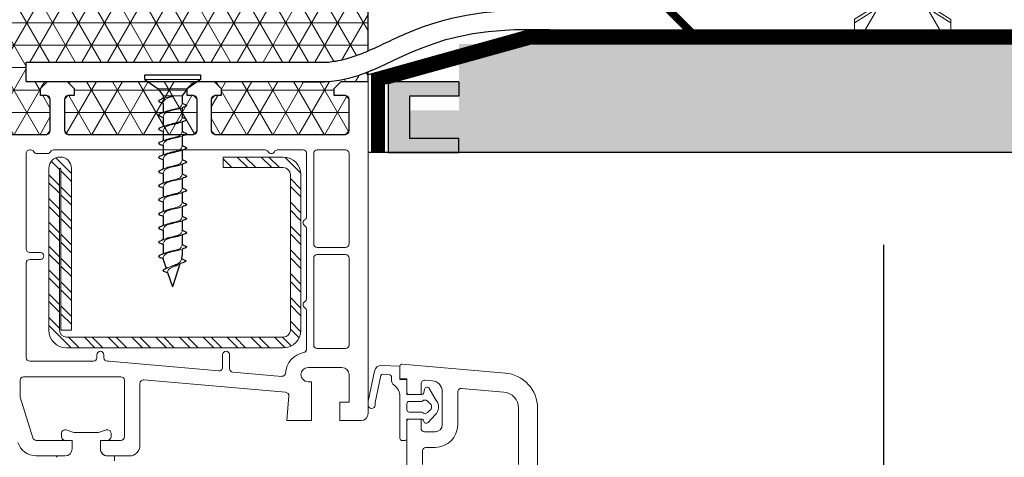
# Model space of a CAD drawing. Units: millimetres. Extents: x -10916 to 95394, y 5328 to 6168.
# Drawn here: x 8229 to 8368, y 5617 to 5679 of the extents above; entities that cross this region are included whole.
import ezdxf

# ---------------------------------------------------------------- set-up
doc = ezdxf.new("R2010")
doc.units = ezdxf.units.MM
doc.linetypes.add('Čárkovaná', pattern=[28.222222, 14.111111, -14.111111])
doc.layers.get('Defpoints').update_dxf_attribs({"color": 251})
for name, color, linetype, lineweight in [('04_šrouby', 7, 'Continuous', 18), ('05_okno', 8, 'Continuous', 18), ('Koty_025', 7, 'Continuous', 25), ('Srafy_013', 8, 'Continuous', 13)]:
    doc.layers.add(name, color=color, linetype=linetype, lineweight=lineweight)
doc.styles.get("Standard").update_dxf_attribs({"font": 'arial.ttf'})
doc.dimstyles.new('Kopie 1_3', dxfattribs={"dimscale": 0.6, "dimtxt": 12.5, "dimasz": 12, "dimexe": 10, "dimexo": 10, "dimgap": 5, "dimtad": 1, "dimdec": 0, "dimtxsty": 'Standard', "dimblk": 'ARCHTICK', "dimcen": 2.5, "dimadec": 0, "dimazin": 0, "dimtfac": 1, "dimtdec": 0, "dimtix": 1, "dimtmove": 2, "dimatfit": 3, "dimfxl": 30, "dimfxlon": 1, "dimtfill": 1, "dimarcsym": 0})
pattern_1 = [(0, (-21368.809, 3700.482), (0, 3.175), []), (60, (-21368.809, 3700.482), (-2.74963066, 1.5875), []), (120, (-21368.809, 3700.482), (-2.74963066, -1.5875), [])]

# ---------------------------------------------------------------- blocks, each defined once
blk = doc.blocks.new('Rám okna')
at = {"layer": '05_okno'}
for p, q in [((42.6, 0), (41.6, -1)), ((45.4, 0), (42.6, 0)), ((46.4, -1), (45.4, 0)), ((63.4, 0), (62.4, -1)), ((66.2, 0), (63.4, 0)), ((67.2, -1), (66.2, 0)), ((84.2, 0), (83.2, -1)), ((88, 0), (84.2, 0)), ((88, -47), (88, 0)), ((41.6, -1), (41.6, -2)), ((46.4, -2), (46.4, -1)), ((62.4, -1), (62.4, -2)), ((67.2, -2), (67.2, -1)), ((83.2, -1), (83.2, -2)), ((41.6, -2), (42.5, -2)), ((43, -2.5), (43, -7)), ((45, -7), (45, -2.5)), ((45.5, -2), (46.4, -2)), ((62.4, -2), (63.3, -2)), ((63.8, -2.5), (63.8, -7)), ((65.8, -7), (65.8, -2.5)), ((66.3, -2), (67.2, -2)), ((83.2, -2), (84.8, -2)), ((85.3, -2.5), (85.3, -7)), ((42.5, -7.5), (24.7, -7.5)), ((63.3, -7.5), (45.5, -7.5)), ((84.8, -7.5), (66.3, -7.5)), ((40.23, -9.7), (40.1, -9.7)), ((73.43, -9.7), (43.47, -9.7)), ((78.8, -9.7), (75.17, -9.7)), ((84.8, -9.7), (80.8, -9.7)), ((39.6, -10.2), (39.6, -23.7)), ((42.6, -10.2), (41.1, -10.2)), ((43.78, -10.82), (46, -13.04)), ((67.5, -10.7), (76, -10.7)), ((67.5, -12.2), (67.5, -10.7)), ((67.5, -10.97), (68.73, -12.2)), ((69.48, -10.7), (70.98, -12.2)), ((70.6, -10.7), (72.1, -12.2)), ((72.85, -10.7), (74.35, -12.2)), ((73.97, -10.7), (75.47, -12.2)), ((76.22, -10.71), (78.49, -12.98)), ((79.3, -19.13), (79.3, -10.2)), ((80.3, -10.2), (80.3, -23)), ((85.3, -23), (85.3, -10.2)), ((42.8, -35.2), (42.8, -12.3)), ((43.15, -11.31), (44.3, -12.46)), ((44.3, -12.4), (44.3, -35.2)), ((44.5, -35.2), (44.5, -12.4)), ((46, -12.3), (46, -35.2)), ((67.5, -12.09), (67.61, -12.2)), ((76, -12.2), (67.5, -12.2)), ((42.8, -13.21), (44.3, -14.71)), ((44.5, -12.66), (46, -14.16)), ((77, -35.2), (77, -13.2)), ((77, -13.73), (78.5, -15.23)), ((78.5, -13.2), (78.5, -35.2)), ((42.8, -14.33), (44.3, -15.83)), ((44.5, -14.91), (46, -16.41)), ((77, -14.85), (78.5, -16.35)), ((42.8, -16.57), (44.3, -18.07)), ((44.5, -16.03), (46, -17.53)), ((42.8, -17.7), (44.3, -19.2)), ((77, -17.1), (78.5, -18.6)), ((44.5, -18.27), (46, -19.77)), ((44.5, -19.4), (46, -20.9)), ((77, -18.22), (78.5, -19.72)), ((42.8, -19.94), (44.3, -21.44)), ((77, -20.47), (78.5, -21.97)), ((79.3, -30.73), (79.3, -20.87)), ((42.8, -21.06), (44.3, -22.56)), ((44.5, -21.64), (46, -23.14)), ((77, -21.59), (78.5, -23.09)), ((42.8, -23.31), (44.3, -24.81)), ((44.5, -22.76), (46, -24.26)), ((80.3, -23), (80.3, -23)), ((80.8, -23.5), (84.8, -23.5)), ((40.1, -24.2), (41.6, -24.2)), ((42.8, -24.43), (44.3, -25.93)), ((44.5, -25.01), (46, -26.51)), ((77, -23.83), (78.5, -25.33)), ((77, -24.96), (78.5, -26.46)), ((80.3, -25), (80.3, -37.3)), ((84.8, -24.5), (80.8, -24.5)), ((85.3, -37.3), (85.3, -25)), ((39.6, -25.7), (39.6, -39.1)), ((41.6, -25.2), (40.1, -25.2)), ((44.5, -26.13), (46, -27.63)), ((42.8, -26.68), (44.3, -28.18)), ((42.8, -27.8), (44.3, -29.3)), ((77, -27.2), (78.5, -28.7)), ((44.5, -28.38), (46, -29.88)), ((77, -28.32), (78.5, -29.82)), ((42.8, -30.05), (44.3, -31.55)), ((44.5, -29.5), (46, -31)), ((77, -30.57), (78.5, -32.07)), ((42.8, -31.17), (44.3, -32.67)), ((44.5, -31.75), (46, -33.25)), ((77, -31.69), (78.5, -33.19)), ((42.8, -33.41), (44.3, -34.91)), ((44.5, -32.87), (46, -34.37)), ((79.3, -37.87), (79.3, -32.47)), ((42.8, -34.54), (45.96, -37.7)), ((77, -33.94), (78.49, -35.43)), ((44.5, -35.11), (44.59, -35.2)), ((46, -35.2), (44.5, -35.2)), ((45.3, -36.2), (76, -36.2)), ((45.59, -36.2), (47.09, -37.7)), ((47.83, -36.2), (49.33, -37.7)), ((48.95, -36.2), (50.45, -37.7)), ((51.2, -36.2), (52.7, -37.7)), ((52.32, -36.2), (53.82, -37.7)), ((54.57, -36.2), (56.07, -37.7)), ((55.69, -36.2), (57.19, -37.7)), ((57.94, -36.2), (59.44, -37.7)), ((59.06, -36.2), (60.56, -37.7)), ((61.3, -36.2), (62.8, -37.7)), ((62.43, -36.2), (63.93, -37.7)), ((64.67, -36.2), (66.17, -37.7)), ((65.79, -36.2), (67.29, -37.7)), ((68.04, -36.2), (69.54, -37.7)), ((69.16, -36.2), (70.66, -37.7)), ((71.41, -36.2), (72.91, -37.7)), ((72.53, -36.2), (74.03, -37.7)), ((74.77, -36.2), (76.26, -37.69)), ((75.9, -36.2), (77.13, -37.43)), ((77, -35.06), (78.24, -36.3)), ((80.3, -37.3), (80.3, -37.3)), ((76, -37.7), (45.3, -37.7)), ((49.6, -39.1), (49.6, -38.7)), ((50.6, -38.7), (50.6, -39.1)), ((67.4, -40.47), (67.4, -38.7)), ((68.4, -38.7), (68.4, -40.64)), ((80.8, -37.8), (84.8, -37.8)), ((40.1, -39.6), (49.1, -39.6)), ((51.1, -39.6), (51.28, -39.6)), ((51.28, -39.6), (66.86, -40.96)), ((89.92, -40.2), (92.5, -40.3)), ((92.5, -40.3), (92.5, -41.98)), ((92.5, -40.3), (92.5, -42.2)), ((107.44, -41.28), (92.83, -40)), ((39.23, -41.8), (53, -41.8)), ((68.86, -41.14), (75.77, -41.74)), ((79.5, -40.5), (84.3, -40.5)), ((85.3, -41.5), (85.3, -45.4)), ((88.03, -45.27), (88.9, -41)), ((89.79, -41.62), (89.02, -45.44)), ((91.08, -41.53), (90.06, -41.42)), ((91.3, -42.19), (91.3, -41.78)), ((38.73, -44.53), (38.73, -42.3)), ((53.5, -42.3), (53.5, -50.3)), ((55.7, -51.5), (55.7, -42.74)), ((56.24, -42.24), (76.33, -44)), ((80, -42.5), (79.5, -42.5)), ((80, -48), (80, -42.5)), ((92.5, -41.98), (93.5, -42.07)), ((92.5, -42.2), (93.5, -42.2)), ((93.5, -42.07), (93.5, -44.3)), ((93.5, -42.2), (93.5, -44)), ((95.5, -44.3), (95.5, -42.79)), ((96.04, -42.29), (97.13, -42.39)), ((76.8, -44.52), (76.5, -48)), ((92.5, -50.55), (92.5, -44.6)), ((93.5, -44.3), (95.5, -44.3)), ((93.8, -44.3), (95.65, -44.3)), ((95.84, -44.15), (95.97, -43.66)), ((96.6, -43.36), (97.66, -45.14)), ((98.5, -43.88), (98.5, -48.6)), ((100.7, -43.95), (100.7, -48.6)), ((107.2, -43.97), (101.24, -43.45)), ((40.52, -50.45), (38.75, -44.67)), ((85.3, -45.4), (84, -45.4)), ((84, -45.4), (84, -48)), ((88, -45.8), (88, -45.57)), ((89, -45.6), (89, -45.8)), ((93.5, -45.6), (93.5, -46.5)), ((95.56, -45.3), (93.8, -45.3)), ((96.7, -45.53), (96.4, -45.24)), ((93.8, -46.8), (95.56, -46.8)), ((96.4, -46.86), (96.7, -46.57)), ((97.48, -47.2), (96.49, -48.29)), ((109.3, -54.2), (109.3, -46.26)), ((112, -97), (112, -46.26)), ((76.5, -48), (80, -48)), ((84, -48), (87, -48)), ((95.5, -47.8), (93.5, -47.8)), ((93.5, -47.8), (93.5, -59.5)), ((93.5, -48.1), (93.5, -50.55)), ((95.65, -47.8), (93.8, -47.8)), ((95.5, -49.1), (95.5, -47.8)), ((95.89, -48.14), (95.84, -47.95)), ((44.6, -50.3), (44.6, -49.8)), ((45.26, -49.33), (46.35, -49.7)), ((46.35, -49.7), (49.85, -49.7)), ((49.85, -49.7), (50.94, -49.33)), ((51.6, -49.8), (51.6, -50.3)), ((97.5, -49.6), (96, -49.6)), ((46.1, -50.8), (41, -50.8)), ((46.1, -50.8), (45.1, -50.8)), ((46.1, -52), (46.1, -50.8)), ((46.1, -52), (46.1, -50.8)), ((53, -50.8), (50.1, -50.8)), ((50.1, -50.8), (50.1, -52)), ((51.1, -50.8), (50.1, -50.8)), ((50.1, -50.8), (50.1, -52)), ((93.25, -50.8), (92.75, -50.8)), ((95.7, -52.3), (95.7, -54.2)), ((97.5, -51.8), (96.2, -51.8)), ((41, -53), (45.1, -53)), ((44.1, -53), (45.1, -53)), ((51.1, -53), (54.2, -53)), ((51.1, -53), (51.9, -53)), ((52.1, -53.2), (52.1, -53.68))]:
    blk.add_line(p, q, dxfattribs=at)
for centre, radius, start, end in [((42.5, -2.5), 0.5, 0, 90), ((45.5, -2.5), 0.5, 90, 180), ((63.3, -2.5), 0.5, 0, 90), ((66.3, -2.5), 0.5, 90, 180), ((84.8, -2.5), 0.5, 0, 90), ((42.5, -7), 0.5, 270, 0), ((45.5, -7), 0.5, 180, 270), ((63.3, -7), 0.5, 270, 0), ((66.3, -7), 0.5, 180, 270), ((84.8, -7), 0.5, 270, 0), ((40.1, -10.2), 0.5, 90, 180), ((40.23, -10.2), 0.5, 30, 90.0001), ((43.47, -10.2), 0.5, 90, 149.9995), ((73.43, -10.2), 0.5, 30, 90.0006), ((75.17, -10.2), 0.5, 90, 150), ((78.8, -10.2), 0.5, 0, 90), ((80.8, -10.2), 0.5, 90, 180), ((84.8, -10.2), 0.5, 0, 90), ((41.1, -9.7), 0.5, 210, 270), ((42.6, -9.7), 0.5, 270.0005, 329.9995), ((44.4, -12.3), 1.6, 0, 180), ((74.3, -9.7), 0.5, 210, 330), ((76, -13.2), 2.5, 360, 90), ((44.4, -12.4), 0.1, 0, 180), ((76, -13.2), 1, 360, 90), ((78.8, -19.13), 0.5, 300, 0.0006), ((79.3, -20), 0.5, 120, 240), ((78.8, -20.87), 0.5, 0, 60), ((40.1, -23.7), 0.5, 180, 270), ((80.8, -23), 0.5, 180, 270), ((84.8, -23), 0.5, 270, 0), ((41.6, -24.7), 0.5, 270, 90), ((80.8, -25), 0.5, 90, 180), ((84.8, -25), 0.5, 0, 90), ((40.1, -25.7), 0.5, 90, 180), ((79.3, -31.6), 0.5, 120.0006, 239.9995), ((78.8, -30.73), 0.5, 300.0006, 359.9994), ((78.8, -32.47), 0.5, 0, 59.9995), ((45.3, -35.2), 2.5, 180, 270), ((45.3, -35.2), 1, 180, 270), ((76, -35.2), 2.5, 270, 0), ((76, -35.2), 1, 270, 0), ((80.8, -37.3), 0.5, 180, 270), ((84.8, -37.3), 0.5, 270, 0), ((50.1, -38.7), 0.5, 0, 180), ((67.9, -38.7), 0.5, 0, 180), ((79.5, -41.5), 3.2, 100.9049, 176.0398), ((78.8, -37.87), 0.5, 280.9049, 0.0005), ((40.1, -39.1), 0.5, 180, 270), ((49.1, -39.1), 0.5, 270, 0), ((51.1, -39.1), 0.5, 180, 270), ((89.88, -41.2), 1, 87.8065, 168.5082), ((92.8, -40.3), 0.3, 85, 180), ((39.23, -42.3), 0.5, 90, 180), ((53, -42.3), 0.5, 0, 90), ((66.9, -40.47), 0.5, 265, 359.9989), ((68.9, -40.64), 0.5, 180, 265), ((75.81, -41.24), 0.5, 264.9999, 356.0398), ((79.5, -41.5), 1, 90, 270), ((84.3, -41.5), 1, 0, 90), ((90.04, -41.67), 0.25, 84, 168.5082), ((91.05, -41.78), 0.25, 0, 84), ((107, -46.26), 5, 0, 85), ((56.2, -42.74), 0.5, 84.9989, 180), ((92.3, -42.2), 1, 179.4978, 233.1171), ((90.5, -44.6), 2, 0, 53.1305), ((96, -42.79), 0.5, 85.0001, 180), ((97, -43.88), 1.5, 0.0006, 84.9996), ((39.23, -44.53), 0.5, 179.9998, 197), ((76.28, -44.52), 0.523, 0.0013, 84.9987), ((93.8, -44), 0.3, 180, 270), ((95.65, -44.1), 0.2, 270, 345), ((96.37, -43.68), 0.4, 54.9516, 176.7174), ((101.2, -43.95), 0.5, 85, 179.9989), ((107, -46.26), 2.3, 0, 85), ((89.5, -45.57), 1.5, 168.5082, 180), ((88.5, -45.8), 0.5, 180, 0), ((89.8, -45.6), 0.8, 168.5082, 180), ((93.8, -45.6), 0.3, 90, 180), ((95.56, -45.1), 0.2, 270, 314.4153), ((96.05, -45.59), 0.494, 44.9789, 135.1199), ((96.41, -46.05), 0.592, 299.3753, 60.6247), ((96.53, -46.07), 1.47, 310.2271, 39.7097), ((87, -47), 1, 270, 0), ((93.8, -46.5), 0.3, 180, 270), ((95.56, -47), 0.2, 45.5847, 90), ((96.05, -46.5), 0.5, 225.6253, 314.276), ((93.8, -48.1), 0.3, 90, 180.6956), ((95.65, -48), 0.2, 15, 90), ((96.23, -48.05), 0.35, 195, 317.7097), ((97.5, -48.6), 3.2, 270, 0), ((97.5, -48.6), 1, 270, 0), ((45.1, -49.8), 0.5, 71.0754, 180), ((51.1, -49.8), 0.5, 0.0584, 108.9246), ((96, -49.1), 0.5, 180, 270), ((41, -50.3), 2.7, 197, 270), ((41, -50.3), 0.5, 197.0007, 270), ((45.1, -50.3), 0.5, 180, 270), ((51.1, -50.3), 0.5, 270.0429, 359.9571), ((53, -50.3), 0.5, 270, 0), ((54.2, -51.5), 1.5, 270, 0), ((92.75, -50.55), 0.25, 180, 270), ((93.25, -50.55), 0.25, 270, 0.0007), ((45.1, -52), 1, 270, 0), ((45.1, -52), 1, 270, 0), ((51.1, -52), 1, 179.9995, 270.0011), ((51.1, -52), 1, 180.0581, 270), ((96.2, -52.3), 0.5, 90, 180), ((44.1, -53.2), 0.2, 90, 180), ((51.9, -53.2), 0.2, 0, 90)]:
    blk.add_arc(centre, radius, start, end, dxfattribs=at)
blk.add_point((95.5, -44.3), dxfattribs=at)
blk = doc.blocks.new('*U49')
for p, q in [((0, -3.92), (0, 3.92)), ((0, 3.92), (0.68, 3.92)), ((0.68, 3.92), (2, 2.04)), ((2, 2.04), (3, 1.36)), ((3, 1.36), (4, 1.36)), ((4.67, 1.36), (6, 1.36)), ((6.67, 1.36), (8, 1.36)), ((8.67, 1.36), (10, 1.36)), ((10.67, 1.36), (12, 1.36)), ((12.67, 1.36), (14, 1.36)), ((14.67, 1.36), (16, 1.36)), ((16.67, 1.36), (18, 1.36)), ((18.67, 1.36), (20, 1.36)), ((20.67, 1.36), (22, 1.36)), ((22.67, 1.36), (24, 1.36)), ((24.67, 1.36), (25.39, 1.36)), ((25.39, 1.36), (26, 1.25)), ((26, 1.25), (26.1, 1.24)), ((26.77, 1.02), (30, 0)), ((2, -2.04), (3, -1.36)), ((3, -1.36), (3.33, -1.36)), ((4, -1.36), (5.33, -1.36)), ((6, -1.36), (7.33, -1.36)), ((8, -1.36), (9.33, -1.36)), ((10, -1.36), (11.33, -1.36)), ((12, -1.36), (13.33, -1.36)), ((14, -1.36), (15.33, -1.36)), ((16, -1.36), (17.33, -1.36)), ((18, -1.36), (19.33, -1.36)), ((20, -1.36), (21.33, -1.36)), ((22, -1.36), (23.33, -1.36)), ((24, -1.36), (25.33, -1.36)), ((26, -1.37), (27.44, -0.94)), ((28, -0.74), (30, 0)), ((0.68, -3.92), (2, -2.04)), ((0.68, -3.92), (0, -3.92))]:
    blk.add_line(p, q)
at = {"lineweight": 15}
for p, q in [((0.68, 3.92), (0.68, -3.92)), ((2, -2.04), (2, 2.04)), ((3, 0.24), (3.33, -1.36))]:
    blk.add_line(p, q, dxfattribs=at)
at = {"lineweight": 5}
for p, q in [((3, -1.36), (3, 1.36)), ((4.67, 1.36), (5.33, -1.36)), ((6.67, 1.36), (7.33, -1.36)), ((8.67, 1.36), (9.33, -1.36)), ((10.67, 1.36), (11.33, -1.36)), ((12.67, 1.36), (13.33, -1.36)), ((14.67, 1.36), (15.33, -1.36)), ((16.67, 1.36), (17.33, -1.36)), ((18.67, 1.36), (19.33, -1.36)), ((20.67, 1.36), (21.33, -1.36)), ((22.67, 1.36), (23.33, -1.36)), ((24.67, 1.36), (25.33, -1.36)), ((26.67, 1.26), (27.33, -0.73))]:
    blk.add_line(p, q, dxfattribs=at)
for points, start_tangent, end_tangent in [([(4, 1.36), (4.37, 2), (4.67, 1.36)], (0.571797, 0.820395), (0.389557, -0.921002)), ([(6, 1.36), (6.37, 2), (6.67, 1.36)], (0.571797, 0.820395), (0.389557, -0.921002)), ([(8, 1.36), (8.37, 2), (8.67, 1.36)], (0.571797, 0.820395), (0.389557, -0.921002)), ([(10, 1.36), (10.37, 2), (10.67, 1.36)], (0.571797, 0.820395), (0.389557, -0.921002)), ([(12, 1.36), (12.37, 2), (12.67, 1.36)], (0.571797, 0.820395), (0.389557, -0.921002)), ([(14, 1.36), (14.37, 2), (14.67, 1.36)], (0.571797, 0.820395), (0.389557, -0.921002)), ([(16, 1.36), (16.37, 2), (16.67, 1.36)], (0.571797, 0.820395), (0.389557, -0.921002)), ([(18, 1.36), (18.37, 2), (18.67, 1.36)], (0.571797, 0.820395), (0.389557, -0.921002)), ([(20, 1.36), (20.37, 2), (20.67, 1.36)], (0.571797, 0.820395), (0.389557, -0.921002)), ([(22, 1.36), (22.37, 2), (22.67, 1.36)], (0.571797, 0.820395), (0.389557, -0.921002)), ([(24, 1.36), (24.37, 2), (24.67, 1.36)], (0.571797, 0.820395), (0.389557, -0.921002)), ([(26, 1.25), (26.37, 1.89), (26.67, 1.26)], (0.571797, 0.820395), (0.389557, -0.921002)), ([(3.33, -1.36), (3.7, -2), (4, -1.37)], (0.571797, -0.820395), (0.389557, 0.921002)), ([(5.33, -1.36), (5.7, -2), (6, -1.37)], (0.571797, -0.820395), (0.389557, 0.921002)), ([(7.33, -1.36), (7.7, -2), (8, -1.37)], (0.571797, -0.820395), (0.389557, 0.921002)), ([(9.33, -1.36), (9.7, -2), (10, -1.37)], (0.571797, -0.820395), (0.389557, 0.921002)), ([(11.33, -1.36), (11.7, -2), (12, -1.36)], (0.571797, -0.820395), (0.389557, 0.921002)), ([(13.33, -1.36), (13.7, -2), (14, -1.36)], (0.571797, -0.820395), (0.389557, 0.921002)), ([(15.33, -1.36), (15.7, -2), (16, -1.36)], (0.571797, -0.820395), (0.389557, 0.921002)), ([(17.33, -1.36), (17.7, -2), (18, -1.36)], (0.571797, -0.820395), (0.389557, 0.921002)), ([(19.33, -1.36), (19.7, -2), (20, -1.36)], (0.571797, -0.820395), (0.389557, 0.921002)), ([(21.33, -1.36), (21.7, -2), (22, -1.36)], (0.571797, -0.820395), (0.389557, 0.921002)), ([(23.33, -1.36), (23.7, -2), (24, -1.36)], (0.571797, -0.820395), (0.389557, 0.921002)), ([(25.33, -1.36), (25.7, -2), (26, -1.37)], (0.571797, -0.820395), (0.389557, 0.921002)), ([(27.33, -0.73), (27.7, -1.37), (28, -0.74)], (0.571797, -0.820395), (0.389557, 0.921002))]:
    blk.add_spline(points, degree=3, dxfattribs=dict(start_tangent=start_tangent, end_tangent=end_tangent))
at = {"lineweight": 15, "start_tangent": (-1, 0), "end_tangent": (-0.347256, 0.93777)}
blk.add_spline([(4, -1.37), (3.48, -1.04), (3, 0.24)], degree=3, dxfattribs=at)
at = {"lineweight": 5}
for points, start_tangent, end_tangent in [([(4, 1.36), (4.42, 1.2), (4.8, 0.42), (5.33, -1.36)], (0.99352, -0.113659), (0.389557, -0.921002)), ([(6, -1.36), (5.58, -1.2), (5.14, -0.42), (4.67, 1.36)], (-0.99352, 0.113659), (-0.389557, 0.921002)), ([(6, 1.36), (6.42, 1.2), (6.8, 0.42), (7.33, -1.36)], (0.99352, -0.113659), (0.389557, -0.921002)), ([(8, -1.36), (7.58, -1.2), (7.14, -0.42), (6.67, 1.36)], (-0.99352, 0.113659), (-0.389557, 0.921002)), ([(8, 1.36), (8.42, 1.2), (8.8, 0.43), (9.33, -1.36)], (0.99352, -0.113659), (0.389557, -0.921002)), ([(10, -1.36), (9.58, -1.2), (9.14, -0.42), (8.67, 1.36)], (-0.99352, 0.113659), (-0.389557, 0.921002)), ([(10, 1.36), (10.42, 1.2), (10.8, 0.43), (11.33, -1.36)], (0.99352, -0.113659), (0.389557, -0.921002)), ([(12, -1.36), (11.58, -1.2), (11.14, -0.42), (10.67, 1.36)], (-0.99352, 0.113659), (-0.389557, 0.921002)), ([(12, 1.36), (12.42, 1.2), (12.8, 0.43), (13.33, -1.36)], (0.99352, -0.113659), (0.389557, -0.921002)), ([(14, -1.36), (13.58, -1.2), (13.14, -0.42), (12.67, 1.36)], (-0.99352, 0.113659), (-0.389557, 0.921002)), ([(14, 1.36), (14.42, 1.2), (14.8, 0.43), (15.33, -1.36)], (0.99352, -0.113659), (0.389557, -0.921002)), ([(16, -1.36), (15.58, -1.2), (15.14, -0.42), (14.67, 1.36)], (-0.99352, 0.113659), (-0.389557, 0.921002)), ([(16, 1.36), (16.42, 1.2), (16.8, 0.43), (17.33, -1.36)], (0.99352, -0.113659), (0.389557, -0.921002)), ([(18, -1.36), (17.58, -1.2), (17.14, -0.42), (16.67, 1.36)], (-0.99352, 0.113659), (-0.389557, 0.921002)), ([(18, 1.36), (18.42, 1.2), (18.8, 0.43), (19.33, -1.36)], (0.99352, -0.113659), (0.389557, -0.921002)), ([(20, -1.36), (19.58, -1.2), (19.14, -0.42), (18.67, 1.36)], (-0.99352, 0.113659), (-0.389557, 0.921002)), ([(20, 1.36), (20.42, 1.2), (20.8, 0.43), (21.33, -1.36)], (0.99352, -0.113659), (0.389557, -0.921002)), ([(22, -1.36), (21.58, -1.2), (21.14, -0.42), (20.67, 1.36)], (-0.99352, 0.113659), (-0.389557, 0.921002)), ([(22, 1.36), (22.42, 1.2), (22.8, 0.43), (23.33, -1.36)], (0.99352, -0.113659), (0.389557, -0.921002)), ([(24, -1.36), (23.58, -1.2), (23.14, -0.42), (22.67, 1.36)], (-0.99352, 0.113659), (-0.389557, 0.921002)), ([(24, 1.36), (24.42, 1.2), (24.8, 0.42), (25.33, -1.36)], (0.99352, -0.113659), (0.389557, -0.921002)), ([(26, -1.36), (25.58, -1.2), (25.14, -0.42), (24.67, 1.36)], (-0.99352, 0.113659), (-0.389557, 0.921002)), ([(26, 1.25), (26.42, 1.09), (26.87, 0.39), (27.33, -0.73)], (0.99352, -0.113659), (0.389557, -0.921002)), ([(28, -0.73), (27.58, -0.57), (27.14, 0.21), (26.67, 1.25)], (-0.99352, 0.113659), (-0.389557, 0.921002))]:
    blk.add_spline(points, degree=3, dxfattribs=dict(at, start_tangent=start_tangent, end_tangent=end_tangent))
blk = doc.blocks.new('V1')
at = {"layer": '04_šrouby', "color": 0}
for p, q in [((31778.96, 1763.11), (31778.03, 1760.16)), ((31779.73, 1760.68), (31778.96, 1763.11)), ((31778.03, 1760.16), (31777.11, 1759.63)), ((31780.64, 1760.15), (31777.11, 1759.63)), ((31780.64, 1760.05), (31777.11, 1759.53)), ((31777.11, 1759.63), (31777.11, 1759.53)), ((31777.72, 1759.18), (31777.11, 1759.53)), ((31780.04, 1759.7), (31777.72, 1759.18)), ((31779.73, 1760.68), (31778.03, 1760.16)), ((31780.64, 1760.15), (31779.73, 1760.68)), ((31780.64, 1760.05), (31780.04, 1759.7)), ((31780.5, 1758.23), (31780.04, 1759.7)), ((31780.64, 1760.15), (31780.64, 1760.05)), ((31777.72, 1759.18), (31777.14, 1757.33)), ((31780.5, 1758.23), (31777.14, 1757.33)), ((31781.41, 1757.7), (31780.5, 1758.23)), ((31781.41, 1757.7), (31776.22, 1756.81)), ((31781.41, 1757.6), (31776.22, 1756.7)), ((31777.14, 1757.33), (31776.22, 1756.81)), ((31776.22, 1756.81), (31776.22, 1756.7)), ((31776.83, 1756.35), (31776.22, 1756.7)), ((31780.81, 1757.25), (31776.83, 1756.35)), ((31781.41, 1757.6), (31780.81, 1757.25)), ((31781.27, 1755.77), (31780.81, 1757.25)), ((31781.41, 1757.7), (31781.41, 1757.6)), ((31776.83, 1756.35), (31776.23, 1754.47)), ((31781.27, 1755.77), (31776.23, 1754.47)), ((31782.19, 1755.24), (31781.27, 1755.77)), ((31782.19, 1755.24), (31775.42, 1754)), ((31782.19, 1755.14), (31775.42, 1753.9)), ((31776.23, 1754.47), (31775.42, 1754)), ((31775.42, 1754), (31775.42, 1753.9)), ((31776.03, 1753.55), (31775.42, 1753.9)), ((31781.58, 1754.79), (31776.03, 1753.55)), ((31782.19, 1755.14), (31781.58, 1754.79)), ((31781.89, 1753.82), (31781.58, 1754.79)), ((31782.19, 1755.24), (31782.19, 1755.14)), ((31782.49, 1753.29), (31775.42, 1751.98)), ((31782.49, 1753.19), (31775.42, 1751.88)), ((31781.89, 1753.64), (31776.03, 1752.33)), ((31776.03, 1752.33), (31776.03, 1753.55)), ((31781.89, 1752.84), (31776.03, 1751.53)), ((31781.89, 1753.64), (31781.89, 1753.82)), ((31782.49, 1753.29), (31781.89, 1753.64)), ((31782.49, 1753.19), (31781.89, 1752.84)), ((31781.89, 1752.84), (31781.89, 1751.02)), ((31782.49, 1753.29), (31782.49, 1753.19)), ((31776.03, 1752.33), (31775.42, 1751.98)), ((31775.42, 1751.98), (31775.42, 1751.88)), ((31776.03, 1751.53), (31775.42, 1751.88)), ((31776.03, 1751.53), (31776.03, 1749.7)), ((31782.49, 1750.67), (31775.42, 1749.35)), ((31782.49, 1750.57), (31775.42, 1749.25)), ((31776.03, 1749.7), (31775.42, 1749.35)), ((31781.89, 1751.02), (31776.03, 1749.7)), ((31781.89, 1750.22), (31776.03, 1748.9)), ((31782.49, 1750.67), (31781.89, 1751.02)), ((31782.49, 1750.57), (31781.89, 1750.22)), ((31781.89, 1750.22), (31781.89, 1748.39)), ((31782.49, 1750.67), (31782.49, 1750.57)), ((31775.42, 1749.35), (31775.42, 1749.25)), ((31776.03, 1748.9), (31775.42, 1749.25)), ((31776.03, 1748.9), (31776.03, 1747.08)), ((31781.89, 1748.39), (31776.03, 1747.08)), ((31782.49, 1748.04), (31781.89, 1748.39)), ((31782.49, 1748.04), (31775.42, 1746.73)), ((31782.49, 1747.94), (31775.42, 1746.63)), ((31776.03, 1747.08), (31775.42, 1746.73)), ((31781.89, 1747.59), (31776.03, 1746.28)), ((31782.49, 1747.94), (31781.89, 1747.59)), ((31781.89, 1747.59), (31781.89, 1745.76)), ((31782.49, 1748.04), (31782.49, 1747.94)), ((31775.42, 1746.73), (31775.42, 1746.63)), ((31776.03, 1746.28), (31775.42, 1746.63)), ((31776.03, 1746.28), (31776.03, 1744.45)), ((31781.89, 1745.76), (31776.03, 1744.45)), ((31782.49, 1745.41), (31781.89, 1745.76)), ((31782.49, 1745.41), (31775.42, 1744.1)), ((31782.49, 1745.31), (31775.42, 1744)), ((31776.03, 1744.45), (31775.42, 1744.1)), ((31781.89, 1744.96), (31776.03, 1743.65)), ((31782.49, 1745.31), (31781.89, 1744.96)), ((31781.89, 1744.96), (31781.89, 1743.14)), ((31782.49, 1745.41), (31782.49, 1745.31)), ((31775.42, 1744.1), (31775.42, 1744)), ((31776.03, 1743.65), (31775.42, 1744)), ((31782.49, 1742.79), (31775.42, 1741.48)), ((31776.03, 1743.65), (31776.03, 1741.83)), ((31781.89, 1743.14), (31776.03, 1741.83)), ((31782.49, 1742.79), (31781.89, 1743.14)), ((31782.49, 1742.79), (31782.49, 1742.69)), ((31782.49, 1742.69), (31775.42, 1741.37)), ((31776.03, 1741.83), (31775.42, 1741.48)), ((31775.42, 1741.48), (31775.42, 1741.37)), ((31776.03, 1741.02), (31775.42, 1741.37)), ((31781.89, 1742.34), (31776.03, 1741.02)), ((31782.49, 1742.69), (31781.89, 1742.34)), ((31781.89, 1742.34), (31781.89, 1740.51)), ((31782.49, 1740.16), (31775.42, 1738.85)), ((31782.49, 1740.06), (31775.42, 1738.75)), ((31776.03, 1741.02), (31776.03, 1739.2)), ((31781.89, 1740.51), (31776.03, 1739.2)), ((31782.49, 1740.16), (31781.89, 1740.51)), ((31782.49, 1740.06), (31781.89, 1739.71)), ((31782.49, 1740.16), (31782.49, 1740.06)), ((31776.03, 1739.2), (31775.42, 1738.85)), ((31775.42, 1738.85), (31775.42, 1738.75)), ((31776.03, 1738.4), (31775.42, 1738.75)), ((31781.89, 1739.71), (31776.03, 1738.4)), ((31781.89, 1739.71), (31781.89, 1737.89)), ((31782.49, 1737.54), (31775.42, 1736.22)), ((31782.49, 1737.43), (31775.42, 1736.12)), ((31776.03, 1738.4), (31776.03, 1736.57)), ((31781.89, 1737.89), (31776.03, 1736.57)), ((31782.49, 1737.54), (31781.89, 1737.89)), ((31782.49, 1737.43), (31781.89, 1737.08)), ((31782.49, 1737.54), (31782.49, 1737.43)), ((31776.03, 1736.57), (31775.42, 1736.22)), ((31775.42, 1736.22), (31775.42, 1736.12)), ((31776.03, 1735.77), (31775.42, 1736.12)), ((31781.89, 1737.08), (31776.03, 1735.77)), ((31776.03, 1735.77), (31776.03, 1733.95)), ((31781.89, 1737.08), (31781.89, 1735.26)), ((31782.49, 1734.91), (31775.42, 1733.6)), ((31782.49, 1734.81), (31775.42, 1733.5)), ((31781.89, 1735.26), (31776.03, 1733.95)), ((31781.89, 1734.46), (31776.03, 1733.15)), ((31782.49, 1734.91), (31781.89, 1735.26)), ((31782.49, 1734.81), (31781.89, 1734.46)), ((31781.89, 1734.46), (31781.89, 1732.63)), ((31782.49, 1734.91), (31782.49, 1734.81)), ((31776.03, 1733.95), (31775.42, 1733.6)), ((31775.42, 1733.6), (31775.42, 1733.5)), ((31776.03, 1733.15), (31775.42, 1733.5)), ((31776.03, 1733.15), (31776.03, 1731.32)), ((31782.49, 1732.28), (31775.42, 1730.97)), ((31782.49, 1732.18), (31775.42, 1730.87)), ((31781.89, 1732.63), (31776.03, 1731.32)), ((31781.89, 1731.83), (31776.03, 1730.52)), ((31782.49, 1732.28), (31781.89, 1732.63)), ((31782.49, 1732.18), (31781.89, 1731.83)), ((31781.89, 1731.83), (31781.89, 1730.01)), ((31782.49, 1732.28), (31782.49, 1732.18)), ((31776.03, 1731.32), (31775.42, 1730.97)), ((31775.42, 1730.97), (31775.42, 1730.87)), ((31776.03, 1730.52), (31775.42, 1730.87)), ((31776.03, 1730.52), (31776.03, 1728.69)), ((31782.49, 1729.66), (31775.42, 1728.34)), ((31782.49, 1729.56), (31775.42, 1728.24)), ((31781.89, 1730.01), (31776.03, 1728.69)), ((31781.89, 1729.21), (31776.03, 1727.89)), ((31782.49, 1729.66), (31781.89, 1730.01)), ((31782.49, 1729.56), (31781.89, 1729.21)), ((31781.89, 1729.21), (31781.89, 1727.38)), ((31782.49, 1729.66), (31782.49, 1729.56)), ((31776.03, 1728.69), (31775.42, 1728.34)), ((31775.42, 1728.34), (31775.42, 1728.24)), ((31776.03, 1727.89), (31775.42, 1728.24)), ((31776.03, 1727.89), (31776.03, 1726.07)), ((31782.49, 1727.03), (31775.42, 1725.72)), ((31782.49, 1726.93), (31775.42, 1725.62)), ((31776.03, 1726.07), (31775.42, 1725.72)), ((31781.89, 1727.38), (31776.03, 1726.07)), ((31781.89, 1726.58), (31776.03, 1725.27)), ((31782.49, 1727.03), (31781.89, 1727.38)), ((31782.49, 1726.93), (31781.89, 1726.58)), ((31781.89, 1726.58), (31781.89, 1724.75)), ((31782.49, 1727.03), (31782.49, 1726.93)), ((31775.42, 1725.72), (31775.42, 1725.62)), ((31776.03, 1725.27), (31775.42, 1725.62)), ((31776.03, 1725.27), (31776.03, 1723.44)), ((31781.89, 1724.75), (31776.03, 1723.44)), ((31782.49, 1724.4), (31781.89, 1724.75)), ((31782.49, 1724.4), (31775.42, 1723.09)), ((31782.49, 1724.3), (31775.42, 1722.99)), ((31776.03, 1723.44), (31775.42, 1723.09)), ((31781.89, 1723.95), (31776.03, 1722.64)), ((31782.49, 1724.3), (31781.89, 1723.95)), ((31781.89, 1723.95), (31781.89, 1722.13)), ((31782.49, 1724.4), (31782.49, 1724.3)), ((31775.42, 1723.09), (31775.42, 1722.99)), ((31776.03, 1722.64), (31775.42, 1722.99)), ((31776.03, 1722.64), (31776.03, 1720.81)), ((31781.89, 1722.13), (31776.03, 1720.81)), ((31782.49, 1721.78), (31781.89, 1722.13)), ((31782.49, 1721.78), (31775.42, 1720.47)), ((31782.49, 1721.68), (31775.42, 1720.36)), ((31776.03, 1720.81), (31775.42, 1720.47)), ((31775.42, 1720.47), (31775.42, 1720.36)), ((31781.89, 1721.33), (31776.03, 1720.01)), ((31782.49, 1721.68), (31781.89, 1721.33)), ((31781.89, 1721.33), (31781.89, 1719.5)), ((31782.49, 1721.78), (31782.49, 1721.68)), ((31776.03, 1720.01), (31775.42, 1720.36)), ((31782.49, 1719.15), (31775.42, 1717.84)), ((31782.49, 1719.05), (31775.42, 1717.74)), ((31776.03, 1720.01), (31776.03, 1718.19)), ((31781.89, 1719.5), (31776.03, 1718.19)), ((31782.49, 1719.15), (31781.89, 1719.5)), ((31782.49, 1719.05), (31781.89, 1718.7)), ((31782.49, 1719.15), (31782.49, 1719.05)), ((31776.03, 1718.19), (31775.42, 1717.84)), ((31775.42, 1717.84), (31775.42, 1717.74)), ((31776.03, 1717.39), (31775.42, 1717.74)), ((31781.89, 1718.7), (31776.03, 1717.39)), ((31781.89, 1718.7), (31781.89, 1716.88)), ((31782.49, 1716.53), (31775.42, 1715.21)), ((31782.49, 1716.42), (31775.42, 1715.11)), ((31776.03, 1717.39), (31776.03, 1715.56)), ((31781.89, 1716.88), (31776.03, 1715.56)), ((31782.49, 1716.53), (31781.89, 1716.88)), ((31782.49, 1716.42), (31781.89, 1716.07)), ((31782.49, 1716.53), (31782.49, 1716.42)), ((31776.03, 1715.56), (31775.42, 1715.21)), ((31775.42, 1715.21), (31775.42, 1715.11)), ((31776.03, 1714.76), (31775.42, 1715.11)), ((31781.89, 1716.07), (31776.03, 1714.76)), ((31781.89, 1716.07), (31781.89, 1714.25)), ((31782.49, 1713.9), (31775.42, 1712.59)), ((31782.49, 1713.8), (31775.42, 1712.49)), ((31776.03, 1714.76), (31776.03, 1712.94)), ((31781.89, 1714.25), (31776.03, 1712.94)), ((31782.49, 1713.9), (31781.89, 1714.25)), ((31782.49, 1713.8), (31781.89, 1713.45)), ((31782.49, 1713.9), (31782.49, 1713.8)), ((31776.03, 1712.94), (31775.42, 1712.59)), ((31775.42, 1712.59), (31775.42, 1712.49)), ((31776.03, 1712.14), (31775.42, 1712.49)), ((31781.89, 1713.45), (31776.03, 1712.14)), ((31776.03, 1712.14), (31776.03, 1710.31)), ((31781.89, 1713.45), (31781.89, 1711.62)), ((31782.49, 1711.27), (31775.42, 1709.96)), ((31782.49, 1711.17), (31775.42, 1709.86)), ((31781.89, 1711.62), (31776.03, 1710.31)), ((31781.89, 1710.82), (31776.03, 1709.51)), ((31782.49, 1711.27), (31781.89, 1711.62)), ((31782.49, 1711.17), (31781.89, 1710.82)), ((31781.89, 1710.82), (31781.89, 1709)), ((31782.49, 1711.27), (31782.49, 1711.17)), ((31776.03, 1710.31), (31775.42, 1709.96)), ((31775.42, 1709.96), (31775.42, 1709.86)), ((31776.03, 1709.51), (31775.42, 1709.86)), ((31776.03, 1709.51), (31776.03, 1707.68)), ((31782.49, 1708.65), (31775.42, 1707.33)), ((31782.49, 1708.55), (31775.42, 1707.23)), ((31781.89, 1709), (31776.03, 1707.68)), ((31781.89, 1708.2), (31776.03, 1706.88)), ((31782.49, 1708.65), (31781.89, 1709)), ((31782.49, 1708.55), (31781.89, 1708.2)), ((31781.89, 1708.2), (31781.89, 1706.37)), ((31782.49, 1708.65), (31782.49, 1708.55)), ((31776.03, 1707.68), (31775.42, 1707.33)), ((31775.42, 1707.33), (31775.42, 1707.23)), ((31776.03, 1706.88), (31775.42, 1707.23)), ((31776.03, 1706.88), (31776.03, 1705.06)), ((31782.49, 1706.02), (31775.42, 1704.71)), ((31782.49, 1705.92), (31775.42, 1704.61)), ((31781.89, 1706.37), (31776.03, 1705.06)), ((31781.89, 1705.57), (31776.03, 1704.26)), ((31782.49, 1706.02), (31781.89, 1706.37)), ((31782.49, 1705.92), (31781.89, 1705.57)), ((31781.89, 1705.57), (31781.89, 1703.74)), ((31782.49, 1706.02), (31782.49, 1705.92)), ((31776.03, 1705.06), (31775.42, 1704.71)), ((31775.42, 1704.71), (31775.42, 1704.61)), ((31776.03, 1704.26), (31775.42, 1704.61)), ((31776.03, 1704.26), (31776.03, 1702.43)), ((31781.89, 1703.74), (31776.03, 1702.43)), ((31782.49, 1703.39), (31781.89, 1703.74)), ((31782.49, 1703.39), (31775.42, 1702.08)), ((31782.49, 1703.29), (31775.42, 1701.98)), ((31776.03, 1702.43), (31775.42, 1702.08)), ((31781.89, 1702.94), (31776.03, 1701.63)), ((31782.49, 1703.29), (31781.89, 1702.94)), ((31781.89, 1702.94), (31781.89, 1701.12)), ((31782.49, 1703.39), (31782.49, 1703.29)), ((31775.42, 1702.08), (31775.42, 1701.98)), ((31776.03, 1701.63), (31775.42, 1701.98)), ((31776.03, 1701.63), (31776.03, 1699.8)), ((31781.89, 1701.12), (31776.03, 1699.8)), ((31782.49, 1700.77), (31781.89, 1701.12)), ((31782.49, 1700.77), (31775.42, 1699.45)), ((31782.49, 1700.67), (31775.42, 1699.35)), ((31776.03, 1699.8), (31775.42, 1699.45)), ((31781.89, 1700.32), (31776.03, 1699)), ((31782.49, 1700.67), (31781.89, 1700.32)), ((31781.89, 1700.32), (31781.89, 1698.49)), ((31782.49, 1700.77), (31782.49, 1700.67)), ((31775.42, 1699.45), (31775.42, 1699.35)), ((31776.03, 1699), (31775.42, 1699.35)), ((31782.49, 1698.14), (31775.42, 1696.83)), ((31776.03, 1699), (31776.03, 1697.18)), ((31781.89, 1698.49), (31776.03, 1697.18)), ((31782.49, 1698.14), (31781.89, 1698.49)), ((31782.49, 1698.14), (31782.49, 1698.04)), ((31782.49, 1698.04), (31775.42, 1696.73)), ((31776.03, 1697.18), (31775.42, 1696.83)), ((31775.42, 1696.83), (31775.42, 1696.73)), ((31776.03, 1696.38), (31775.42, 1696.73)), ((31781.89, 1697.69), (31776.03, 1696.38)), ((31782.49, 1698.04), (31781.89, 1697.69)), ((31781.89, 1697.69), (31781.89, 1695.87)), ((31782.49, 1695.52), (31775.42, 1694.2)), ((31782.49, 1695.41), (31775.42, 1694.1)), ((31776.03, 1696.38), (31776.03, 1694.55)), ((31781.89, 1695.87), (31776.03, 1694.55)), ((31782.49, 1695.52), (31781.89, 1695.87)), ((31782.49, 1695.41), (31781.89, 1695.06)), ((31782.49, 1695.52), (31782.49, 1695.41)), ((31776.03, 1694.55), (31775.42, 1694.2)), ((31775.42, 1694.2), (31775.42, 1694.1)), ((31776.03, 1693.75), (31775.42, 1694.1)), ((31781.89, 1695.06), (31776.03, 1693.75)), ((31781.89, 1695.06), (31781.89, 1693.24)), ((31782.49, 1692.89), (31775.42, 1691.58)), ((31782.49, 1692.79), (31775.42, 1691.48)), ((31776.03, 1693.75), (31776.03, 1691.93)), ((31781.89, 1693.24), (31776.03, 1691.93)), ((31782.49, 1692.89), (31781.89, 1693.24)), ((31782.49, 1692.79), (31781.89, 1692.44)), ((31782.49, 1692.89), (31782.49, 1692.79)), ((31776.03, 1691.93), (31775.42, 1691.58)), ((31775.42, 1691.58), (31775.42, 1691.48)), ((31776.03, 1691.13), (31775.42, 1691.48)), ((31781.89, 1692.44), (31776.03, 1691.13)), ((31781.89, 1692.44), (31781.89, 1689.18)), ((31776.03, 1691.13), (31776.03, 1689.18)), ((31772.14, 1686.61), (31775.45, 1688.67)), ((31773.11, 1684.11), (31776.03, 1689.18)), ((31775.45, 1688.67), (31775.74, 1688.67)), ((31776.03, 1689.18), (31781.89, 1689.18)), ((31781.89, 1689.18), (31784.81, 1684.11)), ((31782.47, 1688.67), (31782.18, 1688.67)), ((31785.81, 1686.6), (31782.47, 1688.67)), ((31772.14, 1686.11), (31775.45, 1688.17)), ((31775.45, 1688.17), (31782.47, 1688.17)), ((31785.81, 1686.1), (31782.47, 1688.17)), ((31772.14, 1686.11), (31772.14, 1686.61)), ((31772.14, 1684.11), (31772.14, 1686.11)), ((31785.81, 1686.1), (31785.81, 1686.6)), ((31785.81, 1684.1), (31785.81, 1686.1)), ((31785.81, 1685.11), (31772.11, 1685.11)), ((31785.81, 1684.11), (31772.14, 1684.11))]:
    blk.add_line(p, q, dxfattribs=at)
blk = doc.blocks.new('_ArchTick')
at = {"color": 0, "linetype": 'ByBlock', "const_width": 0.15}
blk.add_lwpolyline([(-0.5, -0.5), (0.5, 0.5)], dxfattribs=at)
blk = doc.blocks.new('*D58')
at = {"layer": 'Defpoints', "color": 0}
for p in [(8282.31, 5700.21), (8282.31, 5680.21), (8321.1, 5680.21)]:
    blk.add_point(p, dxfattribs=at)
at = {"layer": 'Koty_025', "color": 0, "lineweight": -2}
for p, q in [((8303.1, 5700.21), (8327.1, 5700.21)), ((8321.1, 5700.21), (8321.1, 5680.21)), ((8303.1, 5680.21), (8327.1, 5680.21))]:
    blk.add_line(p, q, dxfattribs=at)
at = {"layer": 'Koty_025', "color": 0, "lineweight": -2, "xscale": 7.199999999999999, "yscale": 7.199999999999999, "zscale": 7.199999999999999}
for p, rotation in [((8321.1, 5700.21), 90), ((8321.1, 5680.21), 270)]:
    blk.add_blockref('_ArchTick', p, dxfattribs=dict(at, rotation=rotation))
at = {"layer": 'Koty_025', "color": 0, "insert": (8314.27, 5690.21), "char_height": 7.5, "attachment_point": 5, "rotation": 90, "bg_fill": 3, "box_fill_scale": 1.1, "bg_fill_color": 256, "bg_fill_transparency": 0}
blk.add_mtext('20', dxfattribs=at)

msp = doc.modelspace()

# ---------------------------------------------------------------- hatches: boundary and pattern name
h = msp.add_hatch(color=256)
h.dxf.hatch_style = 1
h.paths.add_polyline_path([(8284.24, 5668.13), (8291.24, 5668.13), (8291.24, 5670.13), (8281.24, 5670.13), (8281.24, 5660.13), (8291.24, 5660.13), (8291.24, 5662.13), (8284.24, 5662.13)])
at = {"layer": 'Srafy_013', "lineweight": 18}
h = msp.add_hatch(dxfattribs=at)
h.set_pattern_fill('AR-SAND', color=256, scale=0.1, angle=270)
h.set_pattern_definition([(307.5, (2202.505, 898.1515), (4.8941324, 0.1600031), [0, -3.8608, 0, -4.318, 0, -4.1275]), (277.5, (2202.505, 898.1515), (7.168251, -4.495233), [0, -2.0828, 0, -3.4798, 0, -1.3335]), (237.5, (2202.505, 901.2757), (0.0143718, -7.9099237), [0, -1.27, 0, -4.572, 0, -5.969]), (227.5, (2202.505, 901.2757), (2.229293, -7.6355645), [0, -0.635, 0, -2.9972, 0, -3.429])])
h.paths.add_polyline_path([(8555.38, 6025.68), (8535.38, 6025.68), (8535.38, 5680.21), (8433.6, 5680.21), (8433.6, 5675.52), (8291.24, 5675.52), (8291.24, 5668.13), (8291.24, 5666.13), (8284.24, 5666.13), (8284.24, 5660.13), (8291.24, 5660.13), (8555.38, 5660.13)])
at = {"layer": 'Srafy_013'}
h = msp.add_hatch(dxfattribs=at)
h.set_pattern_fill('NET3', color=256)
h.set_pattern_definition(pattern_1)
edge = h.paths.add_edge_path()
edge.add_line((8209.89, 5658.83), (8205.47, 5659.85))
edge.add_line((8205.47, 5659.85), (8205.08, 5660.34))
edge.add_line((8205.08, 5660.34), (8205.08, 5662.71))
edge.add_line((8205.08, 5662.71), (8204.08, 5662.71))
edge.add_line((8204.08, 5662.71), (8204.08, 5660.8))
edge.add_line((8204.08, 5660.8), (8203.47, 5660.31))
edge.add_arc((8203.58, 5660.8), 0.5, 257, 257, ccw=False)
edge.add_line((8203.47, 5660.31), (8193.47, 5662.62))
edge.add_line((8193.47, 5662.62), (8193.08, 5663.11))
edge.add_line((8193.08, 5663.11), (8193.08, 5667.71))
edge.add_line((8193.08, 5667.71), (8193.58, 5668.21))
edge.add_line((8193.58, 5668.21), (8195.18, 5668.21))
edge.add_line((8195.18, 5668.21), (8195.18, 5669.21))
edge.add_line((8195.18, 5669.21), (8194.18, 5670.21))
edge.add_line((8194.18, 5670.21), (8190.38, 5670.21))
edge.add_line((8190.38, 5670.21), (8190.38, 5680.22))
edge.add_line((8190.38, 5680.22), (8278.38, 5680.21))
edge.add_line((8278.38, 5680.21), (8278.38, 5674.54))
edge.add_spline(control_points=[(8278.38, 5674.54), (8278, 5674.37), (8277.63, 5674.21), (8276.5, 5673.78), (8275.76, 5673.53), (8274.26, 5673.15), (8273.51, 5673.02), (8272.7, 5672.95)], knot_values=[-13.139326, -13.139326, -13.139326, -13.139326, -11.548268, -11.548268, -8.318477, -8.318477, -5.21141, -5.21141, -5.21141, -5.21141], degree=3, periodic=0)
edge.add_line((8272.7, 5672.95), (8229.97, 5672.95))
edge.add_line((8229.97, 5672.95), (8229.97, 5670.21))
edge.add_line((8229.97, 5670.21), (8232.98, 5670.21))
edge.add_line((8232.98, 5670.21), (8231.98, 5669.21))
edge.add_line((8231.98, 5669.21), (8231.98, 5668.21))
edge.add_line((8231.98, 5668.21), (8232.88, 5668.21))
edge.add_line((8232.88, 5668.21), (8233.38, 5667.71))
edge.add_line((8233.38, 5667.71), (8233.38, 5663.21))
edge.add_line((8233.38, 5663.21), (8232.88, 5662.71))
edge.add_line((8232.88, 5662.71), (8215.08, 5662.71))
edge.add_line((8215.08, 5662.71), (8214.58, 5663.21))
edge.add_line((8214.58, 5663.21), (8214.58, 5665.44))
edge.add_line((8214.58, 5665.44), (8214.58, 5667.71))
edge.add_line((8214.58, 5667.71), (8215.08, 5668.21))
edge.add_line((8215.08, 5668.21), (8215.98, 5668.21))
edge.add_line((8215.98, 5668.21), (8215.98, 5669.21))
edge.add_line((8215.98, 5669.21), (8214.98, 5670.21))
edge.add_line((8214.98, 5670.21), (8212.18, 5670.21))
edge.add_line((8212.18, 5670.21), (8211.18, 5669.21))
edge.add_line((8211.18, 5669.21), (8211.18, 5668.21))
edge.add_line((8211.18, 5668.21), (8212.08, 5668.21))
edge.add_line((8212.08, 5668.21), (8212.58, 5667.71))
edge.add_line((8212.58, 5667.71), (8212.58, 5662.63))
edge.add_line((8212.58, 5662.63), (8209.89, 5658.83))
h = msp.add_hatch(dxfattribs=at)
h.set_pattern_fill('NET3', color=256)
h.set_pattern_definition(pattern_1)
edge = h.paths.add_edge_path()
edge.add_line((8256.58, 5670.21), (8267.74, 5670.21))
edge.add_spline(control_points=[(8267.74, 5670.21), (8269.49, 5670.15), (8271.24, 5670.08), (8272.82, 5670.21)], knot_values=[0, 0, 0, 0, 5.073362, 5.073362, 5.073362, 5.073362], degree=3, periodic=0)
edge.add_spline(control_points=[(8272.82, 5670.21), (8274.89, 5670.38), (8276.66, 5670.9), (8278.38, 5671.58)], knot_values=[5.073362, 5.073362, 5.073362, 5.073362, 11.728653, 11.728653, 11.728653, 11.728653], degree=3, periodic=0)
edge.add_line((8278.38, 5671.58), (8278.38, 5670.21))
edge.add_line((8278.38, 5670.21), (8274.58, 5670.21))
edge.add_line((8274.58, 5670.21), (8273.58, 5669.21))
edge.add_line((8273.58, 5669.21), (8273.58, 5668.21))
edge.add_line((8273.58, 5668.21), (8275.18, 5668.21))
edge.add_line((8275.18, 5668.21), (8275.68, 5667.71))
edge.add_line((8275.68, 5667.71), (8275.68, 5663.21))
edge.add_line((8275.68, 5663.21), (8275.18, 5662.71))
edge.add_line((8275.18, 5662.71), (8256.68, 5662.71))
edge.add_line((8256.68, 5662.71), (8256.18, 5663.21))
edge.add_line((8256.18, 5663.21), (8256.18, 5667.71))
edge.add_line((8256.18, 5667.71), (8256.68, 5668.21))
edge.add_line((8256.68, 5668.21), (8257.58, 5668.21))
edge.add_line((8257.58, 5668.21), (8257.58, 5669.21))
edge.add_line((8257.58, 5669.21), (8256.58, 5670.21))
h.paths.add_polyline_path([(8235.78, 5670.21), (8253.78, 5670.21), (8252.78, 5669.21), (8252.78, 5668.21), (8253.68, 5668.21), (8254.18, 5667.71), (8254.18, 5663.21), (8253.68, 5662.71), (8235.88, 5662.71), (8235.38, 5663.21), (8235.38, 5667.71), (8235.88, 5668.21), (8236.78, 5668.21), (8236.78, 5669.21)])

# ---------------------------------------------------------------- linework, layer by layer
for p, q in [((8301.07, 5677.45), (8278.38, 5671.14)), ((8301.6, 5675.52), (8281.24, 5669.86)), ((8301.6, 5675.52), (8433.6, 5675.52)), ((8282.74, 5670.13), (8281.24, 5670.13)), ((8291.24, 5670.13), (8281.24, 5670.13)), ((8281.24, 5670.13), (8281.24, 5660.13)), ((8281.24, 5669.86), (8281.24, 5660.13)), ((8291.24, 5670.13), (8291.24, 5668.13)), ((8291.24, 5668.13), (8284.24, 5668.13)), ((8284.24, 5668.13), (8284.24, 5662.13)), ((8291.24, 5662.13), (8284.24, 5662.13)), ((8291.24, 5660.13), (8291.24, 5662.13)), ((8281.24, 5660.13), (8278.38, 5660.13)), ((8555.38, 5660.13), (8281.24, 5660.13)), ((8281.24, 5660.13), (8291.24, 5660.13))]:
    msp.add_line(p, q)
at = {"lineweight": 30}
for p, q in [((8433.6, 5677.48), (8304.78, 5677.48)), ((8229.97, 5672.95), (8272.82, 5672.95)), ((8229.97, 5670.21), (8229.97, 5672.95)), ((8229.97, 5670.21), (8272.82, 5670.21))]:
    msp.add_line(p, q, dxfattribs=at)
at = {"lineweight": 50, "ltscale": 0.6}
msp.add_line((8279.8, 5670.21), (8279.8, 5661.59), dxfattribs=at)
for points in [[(8278.38, 5674.54), (8278.38, 5680.21), (8190.38, 5680.22)], [(8215.08, 5662.71), (8232.88, 5662.71), (8233.38, 5663.21), (8233.38, 5667.71), (8232.88, 5668.21), (8231.98, 5668.21), (8231.98, 5669.21), (8232.98, 5670.21), (8235.78, 5670.21), (8236.78, 5669.21), (8236.78, 5668.21), (8235.88, 5668.21), (8235.38, 5667.71), (8235.38, 5663.21), (8235.88, 5662.71), (8253.68, 5662.71), (8254.18, 5663.21), (8254.18, 5667.71), (8253.68, 5668.21), (8252.78, 5668.21), (8252.78, 5669.21), (8253.78, 5670.21), (8256.58, 5670.21), (8257.58, 5669.21), (8257.58, 5668.21), (8256.68, 5668.21), (8256.18, 5667.71), (8256.18, 5663.21), (8256.68, 5662.71), (8275.18, 5662.71), (8275.68, 5663.21), (8275.68, 5667.71), (8275.18, 5668.21), (8273.58, 5668.21), (8273.58, 5669.21), (8274.58, 5670.21), (8278.38, 5670.21), (8278.38, 5671.58)]]:
    msp.add_lwpolyline(points)
at = {"linetype": 'Čárkovaná', "ltscale": 0.4, "const_width": 2}
msp.add_lwpolyline([(8279.8, 5660.13), (8279.8, 5670.52), (8301.35, 5676.5), (8433.6, 5676.5)], dxfattribs=at)
at = {"lineweight": 30}
msp.add_open_spline([(8272.7, 5672.95), (8273.51, 5673.02), (8274.26, 5673.15), (8275.76, 5673.53), (8276.5, 5673.78), (8278.01, 5674.36), (8278.78, 5674.7), (8280.4, 5675.45), (8281.25, 5675.86), (8284.06, 5677.15), (8286.23, 5678.07), (8290, 5679.13), (8291.25, 5679.42), (8293.37, 5679.78), (8294.17, 5679.89), (8295.67, 5680.07), (8296.37, 5680.13), (8297.29, 5680.19), (8297.48, 5680.2), (8297.68, 5680.21)], degree=3, knots=[5.21141, 5.21141, 5.21141, 5.21141, 8.318477, 8.318477, 11.548268, 11.548268, 14.77806, 14.77806, 18.007851, 18.007851, 24.71032, 24.71032, 27.683855, 27.683855, 29.370035, 29.370035, 30.731342, 30.731342, 31.092626, 31.092626, 31.092626, 31.092626], dxfattribs=at)
msp.add_spline([(8267.74, 5670.21), (8272.82, 5670.21), (8297.75, 5677.48), (8304.67, 5677.48), (8301.6, 5677.48)], degree=3, dxfattribs=at)
at = {"layer": 'Defpoints'}
msp.add_line((8351.43, 5560.37), (8351.43, 5647.09), dxfattribs=at)

# ---------------------------------------------------------------- block references
for name, p in [('V1', (-23424.9, 3992.39)), ('Rám okna', (8190.38, 5670.21))]:
    msp.add_blockref(name, p)
at = {"rotation": 270}
msp.add_blockref('*U49', (8250.71, 5671.15), dxfattribs=at)

# ---------------------------------------------------------------- next in the draw order: dimensions: what is measured, and where the dimension line sits
at = {"layer": 'Koty_025'}
dim = msp.add_linear_dim(base=(8321.1, 5680.21), p1=(8282.31, 5700.21), p2=(8282.31, 5680.21), angle=90, dimstyle='Kopie 1_3', dxfattribs=at)
dim.commit()
dim.dimension.update_dxf_attribs({"geometry": '*D58', "text_midpoint": (8314.27, 5690.21)})

doc.saveas('drawing.dxf')
